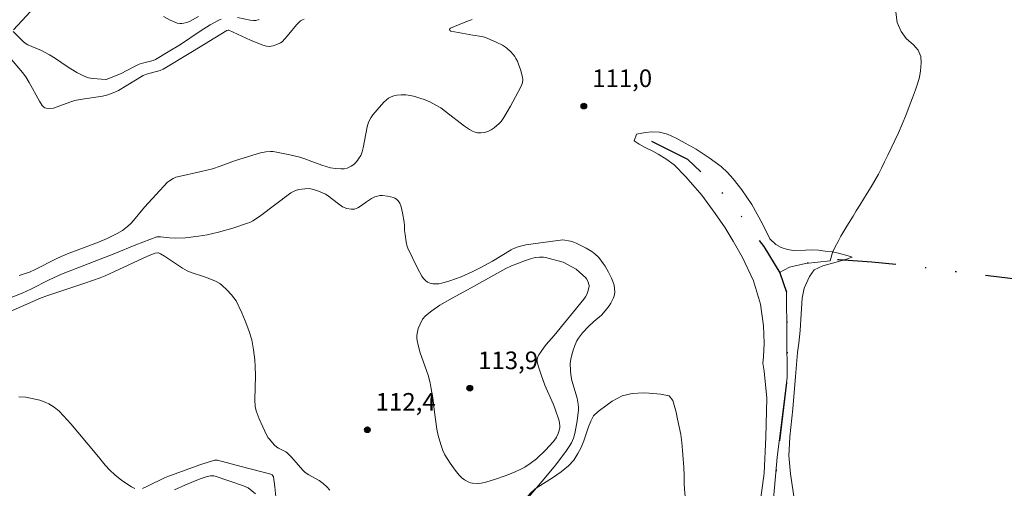
# Model space of a CAD drawing. Units: metres. Extents: x 290830 to 291345, y 1664375 to 1664939.
# Drawn here: x 291173 to 291257, y 1664647 to 1664686 of the extents above; entities that cross this region are included whole.
import ezdxf

# ---------------------------------------------------------------- set-up
doc = ezdxf.new("R2010")
doc.units = ezdxf.units.M
doc.header["$MEASUREMENT"] = 0
doc.linetypes.add('DIVIDE', pattern=[1.25, 0.5, -0.25, 0, -0.25, 0, -0.25])
for name, color, linetype, lineweight, true_color in [('Cultura', 7, 'Orla8', 9, 0x00ff33), ('Curvas_Intermediarias', 7, 'Continuous', 9, 0x783c14), ('Curvas_Mestras', 7, 'Continuous', 20, 0x783c14), ('Pto_Cotado', 7, 'Continuous', 9, 0x783c14), ('Topon_Pto_Cotado', 7, 'Continuous', 9, 0x783c14)]:
    doc.layers.add(name, color=color, linetype=linetype, lineweight=lineweight, true_color=true_color)
doc.layers.add('Vala', color=5, linetype='DIVIDE', lineweight=25)
doc.styles.add('Arial', font='arial.ttf', dxfattribs={"height": 1.5})
doc.styles.get("Standard").update_dxf_attribs({"font": 'arial.ttf'})
doc.linetypes.add('Orla8', pattern='A,6,-0.5,["V",Standard,S=1,R=0,X=-0.5,Y=-1],-0.5,6,-0.5,["V",Standard,S=1,R=0,X=-0.5,Y=-1],-0.5', length=14)

# ---------------------------------------------------------------- blocks, each defined once
blk = doc.blocks.new('Cotas')
at = {"layer": 'Pto_Cotado'}
blk.add_hatch(color=256, dxfattribs=at).paths.add_polyline_path([(0, 0.24, 1), (0, -0.24, 1)])
at = {"layer": 'Pto_Cotado', "lineweight": -3}
blk.add_lwpolyline([(0, -0.24, -1), (0, 0.24, -1)], format="xyb", close=True, dxfattribs=at)

msp = doc.modelspace()

# ---------------------------------------------------------------- linework, layer by layer
at = {"layer": 'Cultura', "flags": 128}
for points in [[(291242.016, 1664665.931), (291242.016, 1664665.931), (291242.236, 1664666.63), (291242.456, 1664667.101), (291242.7, 1664667.573), (291242.938, 1664668.027), (291243.44, 1664668.886), (291243.985, 1664669.728), (291244.248, 1664670.17), (291244.543, 1664670.653), (291244.862, 1664671.161), (291245.188, 1664671.686), (291245.533, 1664672.229), (291245.846, 1664672.767), (291246.134, 1664673.292), (291246.404, 1664673.823), (291246.661, 1664674.367), (291246.931, 1664674.922), (291247.238, 1664675.525), (291247.539, 1664676.158), (291247.84, 1664676.838), (291248.153, 1664677.567), (291248.467, 1664678.307), (291248.768, 1664679.071), (291249.044, 1664679.8), (291249.295, 1664680.48), (291249.502, 1664681.096), (291249.634, 1664681.555), (291249.716, 1664682.111), (291249.78, 1664682.78), (291249.755, 1664683.341), (291249.512, 1664683.861), (291249.131, 1664684.309), (291248.506, 1664684.871), (291248.069, 1664685.457), (291247.739, 1664686.216), (291247.609, 1664687.118), (291247.716, 1664688.079), (291247.748, 1664688.886), (291247.649, 1664689.674), (291247.469, 1664690.636), (291247.313, 1664691.132), (291247.064, 1664691.634), (291246.708, 1664692.142), (291246.289, 1664692.674), (291245.902, 1664693.188), (291245.559, 1664693.684), (291244.947, 1664694.389), (291244.535, 1664694.867), (291244.079, 1664695.387), (291243.598, 1664695.931), (291243.136, 1664696.493), (291242.692, 1664697.073), (291242.218, 1664697.706), (291241.743, 1664698.364), (291241.244, 1664699.081), (291240.738, 1664699.828), (291240.233, 1664700.599), (291239.752, 1664701.334), (291239.296, 1664701.998), (291238.953, 1664702.517), (291238.66, 1664703.121), (291238.385, 1664703.79), (291238.111, 1664704.531), (291237.943, 1664705.361), (291237.888, 1664706.251), (291237.92, 1664706.771), (291237.964, 1664707.303), (291237.984, 1664707.834), (291237.997, 1664708.348), (291238.029, 1664708.856), (291238.06, 1664709.363), (291238.105, 1664709.883), (291238.156, 1664710.396), (291238.244, 1664710.898), (291238.413, 1664711.418), (291238.645, 1664711.949), (291238.934, 1664712.474), (291239.259, 1664713), (291239.61, 1664713.537), (291239.943, 1664714.092), (291240.275, 1664714.635), (291240.576, 1664715.185), (291240.851, 1664715.686), (291241.127, 1664716.164), (291241.434, 1664716.623), (291241.741, 1664717.059), (291242.029, 1664717.477), (291242.087, 1664717.556)], [(291237.723, 1664664.932), (291238.573, 1664665.391), (291239.923, 1664665.696), (291242.016, 1664665.931)], [(291239.586, 1664607.761), (291238.807, 1664609.07), (291237.461, 1664611.544), (291236.628, 1664614.123), (291236.275, 1664616.647), (291236.265, 1664618.377), (291236.355, 1664620.548), (291236.616, 1664623.572), (291236.483, 1664626.949), (291236.311, 1664633.374), (291236.714, 1664640.167), (291237.527, 1664649.197), (291238.374, 1664655.971), (291238.316, 1664663.255), (291237.737, 1664664.909), (291237.723, 1664664.932)], [(291135.736, 1664597.948), (291136.242, 1664597.88), (291137.053, 1664597.706), (291137.77, 1664597.282), (291138.394, 1664596.774), (291139.018, 1664596.42), (291139.848, 1664596.334), (291140.578, 1664596.67), (291141.227, 1664597.254), (291141.864, 1664597.946), (291142.333, 1664598.415), (291143.145, 1664599.478), (291143.857, 1664600.13), (291144.656, 1664600.73), (291145.474, 1664601.311), (291146.241, 1664601.824), (291146.978, 1664602.272), (291147.646, 1664602.648), (291148.308, 1664602.957), (291148.963, 1664603.202), (291149.612, 1664603.442), (291150.243, 1664603.712), (291150.855, 1664604.012), (291151.454, 1664604.373), (291152.041, 1664604.758), (291152.59, 1664605.158), (291153.077, 1664605.596), (291153.521, 1664606.066), (291153.977, 1664606.583), (291154.451, 1664607.128), (291154.97, 1664607.725), (291155.55, 1664608.367), (291156.125, 1664608.955), (291156.668, 1664609.455), (291157.074, 1664609.796), (291157.973, 1664610.546), (291158.641, 1664611.147), (291159.291, 1664611.802), (291159.896, 1664612.454), (291160.415, 1664613.051), (291160.92, 1664613.577), (291161.408, 1664614.039), (291161.92, 1664614.452), (291162.425, 1664614.859), (291162.906, 1664615.304), (291163.368, 1664615.79), (291163.812, 1664616.296), (291164.267, 1664616.825), (291164.717, 1664617.325), (291165.198, 1664617.805), (291165.691, 1664618.224), (291166.203, 1664618.602), (291166.746, 1664618.948), (291167.339, 1664619.22), (291168.007, 1664619.404), (291168.756, 1664619.508), (291169.542, 1664619.526), (291170.372, 1664619.512), (291171.215, 1664619.485), (291172.001, 1664619.432), (291172.582, 1664619.384), (291173.355, 1664619.331), (291173.973, 1664619.269), (291174.578, 1664619.171), (291175.14, 1664619.082), (291175.677, 1664619.018), (291176.195, 1664618.973), (291177.062, 1664618.922), (291177.842, 1664618.922), (291178.691, 1664618.961), (291179.552, 1664619.082), (291180.345, 1664619.212), (291181.069, 1664619.353), (291181.58, 1664619.433), (291182.304, 1664619.514), (291183.153, 1664619.766), (291183.896, 1664620.232), (291184.408, 1664620.776), (291184.714, 1664621.467), (291184.89, 1664622.481), (291184.959, 1664623.089), (291185.022, 1664623.704), (291185.053, 1664624.303), (291185.066, 1664624.873), (291185.079, 1664625.467), (291185.092, 1664626.12), (291185.124, 1664626.838), (291185.205, 1664627.589), (291185.324, 1664628.349), (291185.462, 1664629.091), (291185.587, 1664629.667), (291185.787, 1664630.311), (291186.237, 1664631.06), (291186.837, 1664631.777), (291187.18, 1664632.146), (291187.58, 1664632.553), (291188.029, 1664632.957), (291188.516, 1664633.348), (291189.022, 1664633.684), (291189.553, 1664633.959), (291190.077, 1664634.205), (291190.595, 1664634.469), (291191.101, 1664634.722), (291191.575, 1664634.958), (291192.037, 1664635.183), (291192.487, 1664635.398), (291193.361, 1664635.827), (291194.234, 1664636.257), (291194.696, 1664636.47), (291195.177, 1664636.665), (291195.701, 1664636.851), (291196.226, 1664637.014), (291196.756, 1664637.135), (291197.293, 1664637.225), (291197.823, 1664637.275), (291198.341, 1664637.265), (291198.859, 1664637.208), (291199.851, 1664637.007), (291200.351, 1664636.862), (291200.85, 1664636.657), (291201.374, 1664636.428), (291201.885, 1664636.175), (291202.403, 1664635.892), (291202.933, 1664635.608), (291203.439, 1664635.326), (291203.963, 1664635.013), (291204.53, 1664634.656), (291205.123, 1664634.322), (291205.703, 1664634), (291206.283, 1664633.666), (291206.863, 1664633.356), (291207.469, 1664633.057), (291208.086, 1664632.792), (291208.685, 1664632.571), (291209.228, 1664632.441), (291210.071, 1664632.498), (291210.676, 1664632.852), (291211.119, 1664633.239), (291211.625, 1664633.908), (291212.156, 1664634.659), (291212.669, 1664635.5), (291213.131, 1664636.308), (291213.499, 1664637.043), (291213.849, 1664637.762), (291214.193, 1664638.475), (291214.506, 1664639.196), (291214.774, 1664639.901), (291214.943, 1664640.564), (291215.069, 1664641.223), (291215.169, 1664641.848), (291215.25, 1664642.433), (291215.326, 1664643.011), (291215.401, 1664643.578), (291215.476, 1664644.109), (291215.576, 1664644.603), (291215.751, 1664645.082), (291216.001, 1664645.544), (291216.507, 1664646.13), (291216.913, 1664646.495), (291217.6, 1664646.958), (291218.386, 1664647.44), (291219.129, 1664647.93), (291219.754, 1664648.444), (291220.197, 1664648.95), (291220.547, 1664649.49), (291220.815, 1664650.029), (291221.034, 1664650.594), (291221.241, 1664651.183), (291221.453, 1664651.779), (291221.653, 1664652.267), (291221.878, 1664652.719), (291222.271, 1664653.073), (291223.033, 1664653.663), (291223.458, 1664653.974), (291224.301, 1664654.411), (291225.162, 1664654.627), (291226.098, 1664654.685), (291226.61, 1664654.658), (291227.583, 1664654.571), (291228.313, 1664654.408), (291228.637, 1664654.022), (291228.899, 1664653.033), (291229.036, 1664652.432), (291229.179, 1664651.788), (291229.303, 1664651.115), (291229.403, 1664650.444), (291229.458, 1664649.746), (291229.508, 1664649.03), (291229.557, 1664648.338), (291229.588, 1664647.64), (291229.606, 1664646.896), (291229.662, 1664646.115), (291229.724, 1664645.362), (291229.78, 1664644.711), (291229.823, 1664643.942), (291229.909, 1664642.725), (291229.996, 1664641.662), (291230.064, 1664640.594), (291230.101, 1664639.629), (291230.082, 1664638.685), (291230.118, 1664637.755), (291230.193, 1664636.848), (291230.236, 1664635.9), (291230.26, 1664634.948), (291230.285, 1664634.019), (291230.29, 1664633.109), (291230.296, 1664632.199), (291230.308, 1664631.307), (291230.326, 1664630.587), (291230.4, 1664629.299), (291230.537, 1664628.221), (291230.686, 1664626.977), (291230.797, 1664625.758), (291230.859, 1664624.578), (291230.952, 1664623.402), (291231.07, 1664622.248), (291231.212, 1664621.164), (291231.38, 1664620.115), (291231.498, 1664619.128), (291231.61, 1664618.361), (291231.716, 1664617.72), (291231.846, 1664616.815), (291231.952, 1664616.173), (291232.076, 1664615.453), (291232.213, 1664614.768), (291232.325, 1664614.132), (291232.406, 1664613.623), (291232.574, 1664612.859), (291232.76, 1664612.171), (291232.922, 1664611.651), (291233.097, 1664611.083), (291233.371, 1664610.427), (291233.645, 1664609.901), (291233.901, 1664609.477), (291234.287, 1664608.981), (291234.761, 1664608.433), (291235.298, 1664607.93), (291235.803, 1664607.54), (291236.265, 1664607.314), (291236.97, 1664607.116), (291237.545, 1664607.227), (291238.164, 1664607.388), (291238.733, 1664607.537), (291239.334, 1664607.715), (291239.586, 1664607.761)]]:
    msp.add_lwpolyline(points, dxfattribs=at)
at = {"layer": 'Curvas_Intermediarias', "flags": 128}
for points, elevation in [([(291174.643, 1664687.932), (291172.485, 1664685.595)], 109), ([(291172.449, 1664685.444), (291173.112, 1664684.771), (291173.284, 1664684.614), (291173.463, 1664684.467), (291173.688, 1664684.328), (291174.855, 1664683.829), (291175.543, 1664683.48), (291176.042, 1664683.17), (291176.945, 1664682.541), (291177.349, 1664682.281), (291177.879, 1664681.969), (291178.486, 1664681.662), (291178.865, 1664681.518), (291179.207, 1664681.45), (291180.363, 1664681.361), (291181.028, 1664681.615), (291181.649, 1664681.885), (291182.667, 1664682.423), (291183.185, 1664682.669), (291183.57, 1664682.797), (291184.361, 1664682.998), (291184.579, 1664683.079), (291185.659, 1664683.719), (291186.687, 1664684.356), (291188.362, 1664685.477), (291189.21, 1664686.019), (291189.58, 1664686.229), (291189.962, 1664686.416), (291190.158, 1664686.496)], 109), ([(291211.551, 1664686.478), (291210.853, 1664686.216), (291209.702, 1664685.751), (291209.632, 1664685.695), (291209.608, 1664685.632), (291209.627, 1664685.541), (291209.708, 1664685.487), (291211.586, 1664685.144), (291212.368, 1664685.037), (291212.595, 1664684.979), (291212.815, 1664684.898), (291213.633, 1664684.529), (291214.122, 1664684.284), (291214.377, 1664684.135), (291214.53, 1664684.015), (291214.802, 1664683.754), (291215.058, 1664683.474), (291215.17, 1664683.324), (291215.267, 1664683.167), (291215.386, 1664682.922), (291215.492, 1664682.668), (291215.669, 1664682.142), (291215.837, 1664681.53), (291215.851, 1664681.364), (291215.827, 1664681.116), (291215.781, 1664680.954), (291215.713, 1664680.796), (291215.431, 1664680.254), (291214.802, 1664679.096), (291214.245, 1664678.122), (291214.006, 1664677.796), (291213.85, 1664677.614), (291213.417, 1664677.248), (291213.15, 1664677.067), (291212.874, 1664676.938), (291212.584, 1664676.853), (291212.288, 1664676.813), (291212.001, 1664676.833), (291211.714, 1664676.913), (291211.574, 1664676.971), (291211.312, 1664677.114), (291210.893, 1664677.401), (291209.272, 1664678.648), (291208.856, 1664678.944), (291208.495, 1664679.167), (291207.926, 1664679.455), (291207.52, 1664679.628), (291207.087, 1664679.79), (291206.647, 1664679.928), (291206.294, 1664680.017), (291205.892, 1664680.067), (291205.497, 1664680.072), (291205.12, 1664680.039), (291204.878, 1664679.981), (291204.644, 1664679.891), (291204.42, 1664679.771), (291204.22, 1664679.62), (291204.015, 1664679.426), (291203.433, 1664678.794), (291203.075, 1664678.348), (291202.906, 1664678.11), (291202.7, 1664677.723), (291202.583, 1664677.347), (291202.259, 1664675.56), (291202.174, 1664675.208), (291202.112, 1664675.041), (291202.041, 1664674.89), (291201.865, 1664674.6), (291201.763, 1664674.463), (291201.541, 1664674.213), (291201.447, 1664674.128), (291201.233, 1664673.984), (291200.882, 1664673.82), (291200.622, 1664673.767), (291200.351, 1664673.762), (291199.909, 1664673.777), (291199.473, 1664673.839), (291198.741, 1664674.064), (291197.873, 1664674.379), (291197.298, 1664674.608), (291196.855, 1664674.747), (291196.002, 1664674.953), (291194.736, 1664675.207), (291194.547, 1664675.232), (291194.356, 1664675.235), (291193.977, 1664675.198), (291193.506, 1664675.123), (291191.391, 1664674.468), (291190.08, 1664673.986), (291189.417, 1664673.771), (291188.461, 1664673.532), (291186.439, 1664673.087), (291186.299, 1664673.044), (291186.08, 1664672.939), (291185.745, 1664672.742), (291185.598, 1664672.615), (291183.638, 1664670.477), (291182.699, 1664669.357), (291182.453, 1664669.09), (291182.192, 1664668.841), (291181.762, 1664668.515), (291181.293, 1664668.235), (291180.45, 1664667.821), (291179.72, 1664667.521), (291177.212, 1664666.562), (291176.518, 1664666.282), (291176.103, 1664666.086), (291174.322, 1664665.18), (291173.829, 1664664.963), (291173.389, 1664664.81), (291172.94, 1664664.683)], 111), ([(291185.242, 1664686.744), (291185.818, 1664686.434), (291186.411, 1664686.172), (291186.639, 1664686.125), (291186.796, 1664686.127), (291186.99, 1664686.159), (291187.228, 1664686.222), (291187.458, 1664686.311), (291188.234, 1664686.744)], 108), ([(291191.555, 1664686.639), (291192.636, 1664686.426), (291192.905, 1664686.396), (291193.104, 1664686.407), (291193.397, 1664686.49)], 109), ([(291236.117, 1664645.717), (291236.405, 1664647.833), (291236.544, 1664650.9), (291236.635, 1664654.22), (291236.397, 1664656.515), (291236.3, 1664657.205), (291236.342, 1664657.748), (291236.411, 1664658.891), (291236.349, 1664660.372), (291236.092, 1664662.223), (291235.493, 1664664.228), (291234.56, 1664666.195), (291233.761, 1664667.586), (291233.094, 1664668.732), (291232.223, 1664669.957), (291231.094, 1664671.512), (291229.724, 1664673.062), (291228.737, 1664674.092), (291228.02, 1664674.595), (291227.366, 1664675.009), (291226.912, 1664675.263), (291226.281, 1664675.563), (291225.748, 1664675.849), (291225.331, 1664676.145), (291225.542, 1664676.706), (291226.29, 1664676.863), (291226.85, 1664676.914), (291227.497, 1664676.884), (291228.188, 1664676.697), (291228.901, 1664676.367), (291229.668, 1664675.946), (291230.61, 1664675.427), (291231.733, 1664674.703), (291232.743, 1664673.957), (291233.28, 1664673.433), (291233.764, 1664672.909), (291234.511, 1664671.966), (291235.358, 1664670.706), (291236.273, 1664669.069), (291236.877, 1664667.799), (291237.387, 1664667.321), (291237.868, 1664667.064), (291238.405, 1664666.895), (291238.905, 1664666.798), (291239.931, 1664666.84), (291240.45, 1664666.867), (291241.036, 1664666.815), (291241.603, 1664666.745), (291242.212, 1664666.679), (291242.742, 1664666.575), (291243.564, 1664666.334), (291243.914, 1664666.223), (291243.429, 1664666.064), (291242.733, 1664665.857), (291242.023, 1664665.672), (291241.402, 1664665.493), (291240.68, 1664665.154), (291240.259, 1664664.588), (291239.81, 1664663.584), (291239.64, 1664662.736), (291239.552, 1664661.398), (291239.487, 1664659.981), (291239.35, 1664658.909), (291239.236, 1664658.1), (291239.076, 1664656.062), (291238.862, 1664653.3), (291238.592, 1664650.925), (291238.565, 1664650.332), (291238.504, 1664649.338), (291238.645, 1664647.782), (291238.995, 1664645.459)], 111), ([(291216.384, 1664645.854), (291217.814, 1664647.515), (291218.635, 1664648.512), (291219.51, 1664649.676), (291219.808, 1664650.107), (291219.987, 1664650.405), (291220.174, 1664650.817), (291220.257, 1664651.087), (291220.321, 1664651.362), (291220.476, 1664652.289), (291220.597, 1664653.222), (291220.607, 1664653.409), (291220.573, 1664653.718), (291220.47, 1664654.209), (291220.031, 1664655.725), (291219.937, 1664656.197), (291219.901, 1664656.583), (291219.895, 1664657.163), (291219.931, 1664657.544), (291220.015, 1664657.918), (291220.141, 1664658.32), (291220.288, 1664658.718), (291220.461, 1664659.101), (291220.601, 1664659.336), (291220.944, 1664659.771), (291221.456, 1664660.333), (291221.888, 1664660.744), (291222.557, 1664661.298), (291222.873, 1664661.656), (291223.193, 1664662.083), (291223.339, 1664662.305), (291223.588, 1664662.764), (291223.663, 1664663.012), (291223.686, 1664663.279), (291223.672, 1664663.543), (291223.62, 1664663.846), (291223.531, 1664664.145), (291223.413, 1664664.431), (291223.149, 1664664.949), (291222.856, 1664665.455), (291222.697, 1664665.699), (291222.415, 1664666.08), (291222.291, 1664666.219), (291222.021, 1664666.478), (291221.726, 1664666.702), (291221.235, 1664667.004), (291220.457, 1664667.394), (291220.193, 1664667.507), (291219.903, 1664667.598), (291219.254, 1664667.705), (291216.108, 1664667.274), (291215.761, 1664667.207), (291215.546, 1664667.143), (291215.07, 1664666.962), (291214.858, 1664666.855), (291213.267, 1664665.89), (291212.282, 1664665.338), (291211.605, 1664665.011), (291210.596, 1664664.558), (291209.641, 1664664.204), (291208.964, 1664664.013), (291208.697, 1664663.968), (291208.432, 1664663.954), (291208.196, 1664663.97), (291207.96, 1664664.016), (291207.746, 1664664.102), (291207.56, 1664664.238), (291207.395, 1664664.413), (291207.26, 1664664.608), (291206.878, 1664665.304), (291206.056, 1664666.996), (291206.013, 1664667.13), (291205.925, 1664667.538), (291205.819, 1664668.158), (291205.78, 1664668.507), (291205.777, 1664668.936), (291205.756, 1664669.22), (291205.609, 1664670.008), (291205.48, 1664670.525), (291205.377, 1664670.844), (291205.247, 1664671.023), (291205.085, 1664671.17), (291204.962, 1664671.252), (291204.829, 1664671.315), (291204.332, 1664671.434), (291203.896, 1664671.478), (291203.679, 1664671.472), (291203.463, 1664671.441), (291203.255, 1664671.384), (291202.967, 1664671.24), (291202.545, 1664670.956), (291202.108, 1664670.624), (291201.804, 1664670.433), (291201.526, 1664670.332), (291201.234, 1664670.307), (291200.86, 1664670.376), (291200.506, 1664670.524), (291200.154, 1664670.764), (291199.199, 1664671.523), (291199.047, 1664671.609), (291198.446, 1664671.868), (291198.034, 1664672.004), (291197.653, 1664672.068), (291197.299, 1664672.063), (291196.77, 1664671.991), (291196.492, 1664671.905), (291196.098, 1664671.707), (291193.431, 1664669.693), (291192.848, 1664669.328), (291192.605, 1664669.198), (291192.415, 1664669.119), (291191.142, 1664668.708), (291189.938, 1664668.367), (291188.966, 1664668.143), (291188.23, 1664668.011), (291187.124, 1664667.881), (291186.263, 1664667.84), (291185.753, 1664667.869), (291184.987, 1664667.956), (291184.679, 1664667.968), (291182.897, 1664667.28), (291181.111, 1664666.536), (291176.572, 1664664.776), (291175.523, 1664664.313), (291173.956, 1664663.504), (291173.219, 1664663.164), (291168.323, 1664661.238)], 112), ([(291168.354, 1664659.934), (291174.839, 1664662.779), (291175.297, 1664662.949), (291178.542, 1664664.021), (291179.847, 1664664.479), (291180.281, 1664664.651), (291181.008, 1664664.974), (291183.884, 1664666.308), (291184.545, 1664666.572), (291184.773, 1664666.606), (291184.819, 1664666.597), (291184.996, 1664666.509), (291185.342, 1664666.317), (291186.854, 1664665.306), (291187.266, 1664665.061), (291187.593, 1664664.931), (291188.647, 1664664.591), (291189.056, 1664664.442), (291189.665, 1664664.184), (291190.048, 1664663.976), (291190.224, 1664663.851), (291190.645, 1664663.462), (291191.032, 1664663.026), (291191.444, 1664662.52), (291191.92, 1664661.496), (291192.215, 1664660.793), (291192.514, 1664659.993), (291192.76, 1664659.177), (291192.915, 1664658.34), (291193.017, 1664657.492), (291193.06, 1664656.918), (291193.078, 1664656.153), (291193.034, 1664654.07), (291193.067, 1664653.511), (291193.143, 1664653.149), (291193.401, 1664652.445), (291193.695, 1664651.777), (291194.053, 1664651.05), (291194.169, 1664650.841), (291194.262, 1664650.712), (291194.676, 1664650.249), (291194.908, 1664650.046), (291195.048, 1664649.954), (291195.507, 1664649.729), (291195.654, 1664649.647), (291195.789, 1664649.548), (291196.181, 1664649.161), (291196.729, 1664648.528), (291197.157, 1664648.056), (291197.327, 1664647.89), (291197.628, 1664647.684), (291198.501, 1664647.203), (291198.86, 1664646.94), (291199.154, 1664646.667), (291199.42, 1664646.368)], 113), ([(291220.403, 1664665.196), (291221.212, 1664664.479), (291221.276, 1664664.387), (291221.375, 1664664.18), (291221.499, 1664663.826), (291221.509, 1664663.746), (291221.395, 1664663.308), (291221.305, 1664663.058), (291221.19, 1664662.838), (291221.047, 1664662.65), (291218.527, 1664659.546), (291217.844, 1664658.781), (291217.609, 1664658.482), (291217.403, 1664658.195), (291217.219, 1664657.896), (291217.112, 1664657.666), (291217.076, 1664657.5), (291217.073, 1664657.33), (291217.15, 1664656.987), (291217.404, 1664656.208), (291217.737, 1664655.32), (291218.442, 1664653.737), (291218.58, 1664653.362), (291218.933, 1664652.281), (291218.977, 1664652.074), (291218.998, 1664651.866), (291218.993, 1664651.702), (291218.927, 1664651.368), (291218.872, 1664651.204), (291218.733, 1664650.895), (291218.648, 1664650.753), (291218.436, 1664650.49), (291217.775, 1664649.789), (291217.015, 1664649.039), (291216.478, 1664648.641), (291216.016, 1664648.35), (291215.73, 1664648.192), (291215.135, 1664647.915), (291214.339, 1664647.602), (291213.531, 1664647.319), (291212.713, 1664647.072), (291212.298, 1664646.976), (291212.009, 1664646.948), (291211.554, 1664646.973), (291211.393, 1664647), (291211.242, 1664647.053), (291210.882, 1664647.261), (291210.659, 1664647.43), (291210.435, 1664647.65), (291210.101, 1664648.07), (291209.653, 1664648.692), (291209.223, 1664649.384), (291209.05, 1664649.747), (291208.874, 1664650.258), (291208.654, 1664651.041), (291208.535, 1664651.587), (291208.327, 1664653.019), (291208.191, 1664654.236), (291208.056, 1664655.019), (291207.948, 1664655.537), (291207.778, 1664656.169), (291207.103, 1664658.08), (291206.925, 1664658.721), (291206.839, 1664659.13), (291206.818, 1664659.334), (291206.819, 1664659.535), (291206.844, 1664659.738), (291206.952, 1664660.143), (291207.108, 1664660.537), (291207.318, 1664660.945), (291207.56, 1664661.24), (291208.089, 1664661.667), (291208.786, 1664662.135), (291209.821, 1664662.74), (291211.441, 1664663.618), (291213.631, 1664664.85), (291214.402, 1664665.255), (291214.893, 1664665.49), (291216.068, 1664665.945), (291216.518, 1664666.099), (291216.914, 1664666.191), (291217.26, 1664666.232), (291217.607, 1664666.231), (291217.777, 1664666.213), (291219.294, 1664665.794), (291220.403, 1664665.196)], 113), ([(291172.934, 1664654.331), (291173.527, 1664654.295), (291173.916, 1664654.231), (291174.716, 1664654.036), (291175.23, 1664653.854), (291175.472, 1664653.737), (291175.928, 1664653.447), (291176.352, 1664653.097), (291176.74, 1664652.709), (291177.35, 1664652.029), (291177.945, 1664651.333), (291179.698, 1664649.213), (291180.292, 1664648.516), (291180.681, 1664648.091), (291181.096, 1664647.694), (291181.696, 1664647.217), (291182.527, 1664646.654), (291182.798, 1664646.513)], 114), ([(291183.463, 1664646.533), (291183.889, 1664646.725), (291185.343, 1664647.444), (291185.611, 1664647.557), (291188.348, 1664648.525), (291189.584, 1664648.94), (291189.836, 1664648.94), (291191.869, 1664648.385)], 114), ([(291191.869, 1664648.385), (291194.388, 1664647.753), (291194.499, 1664647.677), (291194.624, 1664647.523), (291194.739, 1664646.67), (291194.819, 1664645.825)], 114)]:
    msp.add_lwpolyline(points, dxfattribs=dict(at, elevation=elevation))
at = {"layer": 'Curvas_Mestras', "flags": 128}
for points, elevation in [([(291172.144, 1664683.267), (291173.236, 1664681.955), (291173.515, 1664681.596), (291173.812, 1664681.105), (291174.685, 1664679.53), (291174.906, 1664679.167), (291175.043, 1664679.014), (291175.153, 1664678.951), (291175.247, 1664678.926), (291175.556, 1664678.904), (291175.871, 1664678.939), (291176.408, 1664679.111), (291177.259, 1664679.447), (291177.693, 1664679.582), (291178.161, 1664679.676), (291180.054, 1664679.961), (291180.516, 1664680.066), (291180.968, 1664680.228), (291181.402, 1664680.445), (291182.069, 1664680.819), (291183.508, 1664681.72), (291183.792, 1664681.81), (291184.957, 1664682.122), (291185.232, 1664682.247), (291187.726, 1664683.754), (291190.65, 1664685.556), (291190.757, 1664685.574), (291190.815, 1664685.563), (291192.662, 1664684.723), (291193.697, 1664684.285), (291194.027, 1664684.194), (291194.247, 1664684.186), (291194.577, 1664684.242), (291194.906, 1664684.344), (291195.206, 1664684.492), (291195.342, 1664684.589), (291195.586, 1664684.828), (291195.927, 1664685.222), (291196.568, 1664686.024), (291196.739, 1664686.205), (291196.927, 1664686.36), (291197.076, 1664686.445), (291197.239, 1664686.511)], 110), ([(291186.18, 1664646.407), (291187.066, 1664646.811), (291187.935, 1664647.172), (291188.448, 1664647.376), (291188.967, 1664647.553), (291189.245, 1664647.594), (291189.528, 1664647.593), (291189.639, 1664647.575), (291192.067, 1664646.756), (291192.453, 1664646.589)], 115), ([(291192.453, 1664646.589), (291193.089, 1664646.065)], 115)]:
    msp.add_lwpolyline(points, dxfattribs=dict(at, elevation=elevation))
at = {"layer": 'Vala', "ltscale": 10, "flags": 128}
for points in [[(291226.811, 1664676.1), (291229.871, 1664674.577), (291232.436, 1664672.165), (291234.395, 1664669.822), (291236.372, 1664667.126), (291237.737, 1664664.909), (291238.316, 1664663.255), (291238.374, 1664655.971), (291237.527, 1664649.197), (291236.714, 1664640.167), (291236.311, 1664633.374), (291236.483, 1664626.949), (291236.616, 1664623.572), (291236.355, 1664620.548), (291236.265, 1664618.377), (291236.275, 1664616.647), (291236.628, 1664614.123), (291237.461, 1664611.544), (291238.807, 1664609.07), (291240.36, 1664606.459), (291240.598, 1664606.027)], [(291310.49, 1664657.402), (291307.504, 1664658.504), (291300.262, 1664659.09), (291290.19, 1664660.024), (291280.511, 1664661.461), (291270.87, 1664662.566), (291262.398, 1664663.791), (291255.5, 1664664.632), (291248.808, 1664665.49), (291245.584, 1664665.797), (291242.753, 1664666.014), (291239.923, 1664665.696), (291238.573, 1664665.391), (291237.723, 1664664.932)]]:
    msp.add_lwpolyline(points, dxfattribs=at)

# ---------------------------------------------------------------- block references
at = {"layer": 'Pto_Cotado'}
for p in [(291221.048, 1664679.098, 111.033), (291211.336, 1664655.064, 113.853), (291202.609, 1664651.527, 112.373)]:
    msp.add_blockref('Cotas', p, dxfattribs=at)

# ---------------------------------------------------------------- texts
at = {"layer": 'Topon_Pto_Cotado', "style": 'Arial'}
for s, p in [('111,0', (291221.755, 1664680.724, 111.033)), ('113,9', (291212.043, 1664656.69, 113.853)), ('112,4', (291203.316, 1664653.154, 112.373))]:
    msp.add_text(s, height=1.5, dxfattribs=at).set_placement(p)

doc.saveas('drawing.dxf')
